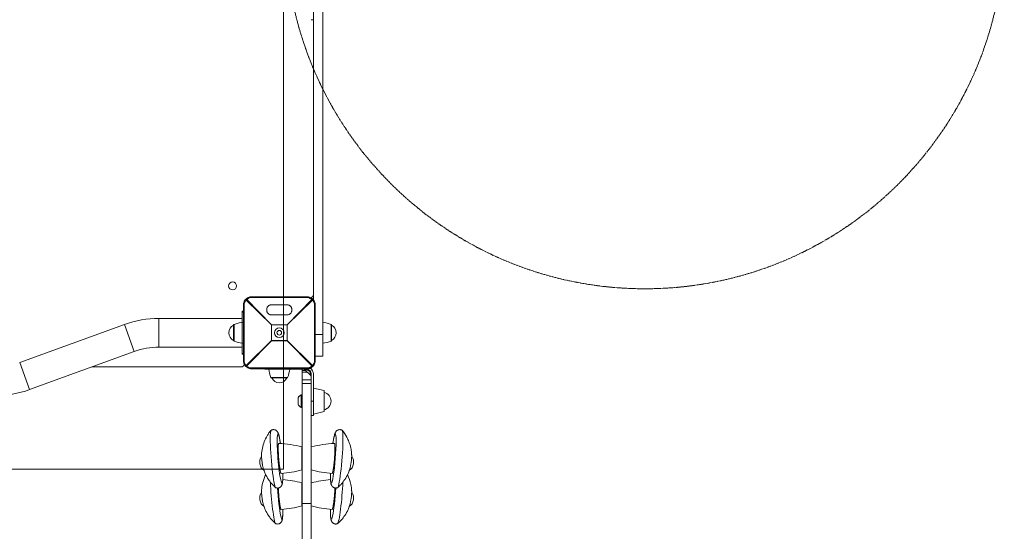
# Model space of a CAD drawing. Units: millimetres. Extents: x -4587 to 6645, y -9852 to 2026.
# Drawn here: x 733 to 2103, y -1350 to -639 of the extents above; entities that cross this region are included whole.
import ezdxf

# ---------------------------------------------------------------- set-up
doc = ezdxf.new("R2010")
doc.units = ezdxf.units.MM
doc.header["$MEASUREMENT"] = 0
doc.linetypes.add('CENTERX2', pattern=[4, 2.5, -0.5, 0.5, -0.5])
for name, color, linetype, lineweight in [('PRO_Equipment', 7, 'Continuous', 20), ('PRO_FHOF', 5, 'Continuous', 20), ('PRO_Free Space', 104, 'CENTERX2', 20)]:
    doc.layers.add(name, color=color, linetype=linetype, lineweight=lineweight)

msp = doc.modelspace()

# ---------------------------------------------------------------- linework, layer by layer
at = {"layer": 'PRO_Equipment'}
for p, q in [((1141.9, -1028.6), (1141.9, -591.7)), ((1154.9, -1076.6), (1154.9, -591.7)), ((1138.9, -639.2), (1141.9, -639.2)), ((1138.9, -639.2), (1141.9, -639.2)), ((1055.9, -1024.2), (1055.9, -1024.5)), ((1132.9, -1024.2), (1055.9, -1024.2)), ((1055.9, -1024.5), (1055.9, -1025.3)), ((1055.9, -1025.3), (1132.9, -1025.3)), ((1132.9, -1024.2), (1132.9, -1024.5)), ((1132.9, -1024.5), (1132.9, -1025.3)), ((1044.4, -1035.7), (1044.6, -1035.7)), ((1044.4, -1035.7), (1044.4, -1112.7)), ((1044.6, -1035.7), (1045.4, -1035.7)), ((1045.4, -1112.7), (1045.4, -1035.7)), ((1048.2, -1029), (1083.3, -1063.4)), ((1083.5, -1063.2), (1049.2, -1028.1)), ((1083.8, -1035.3), (1104.8, -1035.3)), ((1083.8, -1035.3), (1083.8, -1035.3)), ((1104.8, -1035.3), (1083.8, -1035.3)), ((1104.8, -1035.3), (1104.8, -1035.3)), ((1139.6, -1028.1), (1105.2, -1063.2)), ((1105.4, -1063.4), (1140.5, -1029)), ((1143.4, -1035.7), (1144.1, -1035.7)), ((1143.4, -1035.7), (1143.4, -1112.7)), ((1144.1, -1035.7), (1144.4, -1035.7)), ((1144.4, -1112.7), (1144.4, -1035.7)), ((926.9, -1074.2), (926.9, -1054.2)), ((1042.9, -1054.2), (926.9, -1054.2)), ((1044.4, -1044.2), (1042.9, -1044.2)), ((1042.9, -1044.2), (1042.9, -1045.6)), ((1044.4, -1045.6), (1042.9, -1045.6)), ((1042.9, -1045.6), (1042.9, -1059.9)), ((1076.8, -1042.7), (1076.8, -1041.8)), ((1104.8, -1049.5), (1083.8, -1049.5)), ((1111.8, -1041.8), (1111.8, -1042.7)), ((879, -1062.7), (733.3, -1115.7)), ((892.7, -1100.3), (879, -1062.7)), ((1031.4, -1062.7), (1030.8, -1062.8)), ((1030.8, -1062.8), (1030.8, -1084.8)), ((1030.8, -1063.6), (1030.8, -1070.3)), ((1031.4, -1062.7), (1031.4, -1070)), ((1042.9, -1059.7), (1042.9, -1068.9)), ((1042.9, -1059.7), (1042.9, -1068.9)), ((1044.4, -1059.9), (1042.9, -1059.9)), ((1042.9, -1059.9), (1042.9, -1088.5)), ((1083.3, -1063.4), (1083.4, -1063.4)), ((1083.3, -1063.4), (1083.3, -1085.1)), ((1083.4, -1063.4), (1083.5, -1063.4)), ((1083.5, -1063.3), (1083.5, -1063.2)), ((1105.2, -1063.2), (1083.5, -1063.2)), ((1083.5, -1063.4), (1083.5, -1063.3)), ((1083.5, -1063.4), (1105.2, -1063.4)), ((1083.5, -1085.1), (1083.5, -1063.4)), ((1105.2, -1063.2), (1105.2, -1063.3)), ((1105.2, -1063.3), (1105.2, -1063.4)), ((1105.2, -1063.4), (1105.3, -1063.4)), ((1105.2, -1063.4), (1105.2, -1085.1)), ((1105.3, -1063.4), (1105.4, -1063.4)), ((1105.4, -1085.1), (1105.4, -1063.4)), ((1166.4, -1084.7), (1166.4, -1062.7)), ((1166.9, -1084), (1166.9, -1063.4)), ((1166.9, -1063.7), (1166.9, -1069.8)), ((926.9, -1094.2), (926.9, -1074.2)), ((1030.8, -1070.3), (1030.8, -1084.9)), ((1031.4, -1070), (1031.4, -1085.8)), ((1154.9, -1076.6), (1144.4, -1076.6)), ((1154.9, -1106.6), (1154.9, -1076.6)), ((1166.9, -1069.8), (1166.9, -1084.7)), ((926.9, -1094.2), (1042.9, -1094.2)), ((1030.8, -1084.8), (1030.8, -1085.6)), ((1030.8, -1085.6), (1031.4, -1085.8)), ((1042.9, -1087.7), (1042.9, -1088.8)), ((1042.9, -1087.7), (1042.9, -1088.8)), ((1044.4, -1088.5), (1042.9, -1088.5)), ((1042.9, -1088.5), (1042.9, -1102.9)), ((1083.3, -1085.1), (1048.2, -1119.5)), ((1049.2, -1120.4), (1083.5, -1085.3)), ((1083.4, -1085.1), (1083.3, -1085.1)), ((1083.5, -1085.1), (1083.4, -1085.1)), ((1083.5, -1085.2), (1083.5, -1085.1)), ((1105.2, -1085.1), (1083.5, -1085.1)), ((1083.5, -1085.3), (1083.5, -1085.2)), ((1083.5, -1085.3), (1105.2, -1085.3)), ((1105.2, -1085.1), (1105.2, -1085.2)), ((1105.3, -1085.1), (1105.2, -1085.1)), ((1105.2, -1085.2), (1105.2, -1085.3)), ((1105.2, -1085.3), (1139.6, -1120.4)), ((1105.4, -1085.1), (1105.3, -1085.1)), ((1140.5, -1119.5), (1105.4, -1085.1)), ((1166.4, -1085.8), (1166.4, -1084.7)), ((1166.9, -1085), (1166.9, -1084)), ((747, -1153.3), (892.7, -1100.3)), ((1044.4, -1102.9), (1042.9, -1102.9)), ((1042.9, -1102.9), (1042.9, -1104.2)), ((1042.9, -1104.2), (1044.4, -1104.2)), ((1154.9, -1106.6), (1144.4, -1106.6)), ((747, -1153.3), (733.3, -1115.7)), ((1040.9, -1121.7), (833.7, -1121.7)), ((1044.4, -1112.7), (1044.6, -1112.7)), ((1044.6, -1112.7), (1045.4, -1112.7)), ((1138.6, -1124.4), (1138.6, -1122.7)), ((1143.4, -1112.7), (1144.1, -1112.7)), ((1144.1, -1112.7), (1144.4, -1112.7)), ((1055.9, -1124), (1055.9, -1123.2)), ((1132.9, -1123.2), (1055.9, -1123.2)), ((1055.9, -1124.2), (1055.9, -1124)), ((1055.9, -1124.2), (1132.9, -1124.2)), ((1074.4, -1124.2), (1074.4, -1124.7)), ((1074.4, -1124.2), (1074.4, -1124.7)), ((1074.4, -1124.2), (1074.4, -1124.7)), ((1074.4, -1124.2), (1074.4, -1124.7)), ((1074.4, -1124.7), (1094.4, -1124.7)), ((1079.8, -1124.7), (1094.4, -1124.7)), ((1079.8, -1124.7), (1108.9, -1124.7)), ((1082.8, -1136.2), (1094.4, -1136.2)), ((1082.8, -1136.2), (1083, -1136.9)), ((1094.4, -1124.7), (1094.4, -1124.2)), ((1131.9, -1124.7), (1094.4, -1124.7)), ((1094.4, -1124.7), (1108.9, -1124.7)), ((1094.4, -1136.2), (1105.9, -1136.2)), ((1105.8, -1136.9), (1105.9, -1136.2)), ((1126.1, -1124.7), (1126.1, -1126.7)), ((1131.1, -1126.7), (1126.1, -1126.7)), ((1126.1, -1126.7), (1126.1, -1129.2)), ((1133.6, -1129.2), (1126.1, -1129.2)), ((1126.1, -1129.2), (1126.1, -1139.7)), ((1130, -1125.6), (1133.5, -1126.1)), ((1130, -1125.6), (1138, -1133.6)), ((1132.9, -1124), (1132.9, -1123.2)), ((1132.9, -1124.2), (1132.9, -1124)), ((1137.5, -1130.1), (1138, -1133.6)), ((1138.6, -1139.7), (1138.6, -1134.5)), ((1138.9, -1169.2), (1138.9, -1131.7)), ((1141.9, -1131.7), (1141.9, -1169.2)), ((1083, -1136.9), (1105.8, -1136.9)), ((1083.7, -1136.9), (1094.4, -1136.9)), ((1094.4, -1136.9), (1105, -1136.9)), ((1126.1, -1139.7), (1126.1, -1144.7)), ((1138.6, -1139.7), (1126.1, -1139.7)), ((1138.6, -1144.7), (1126.1, -1144.7)), ((1126.1, -1144.7), (1126.1, -1311.7)), ((1138.6, -1144.7), (1138.6, -1139.7)), ((1138.6, -1311.7), (1138.6, -1144.7)), ((1124.9, -1169.2), (1124.9, -1160.5)), ((1125.9, -1160.5), (1124.9, -1160.5)), ((1125.9, -1169.2), (1125.9, -1160.5)), ((1141.9, -1151.2), (1156.8, -1154.7)), ((1156.8, -1183.8), (1156.8, -1154.7)), ((1120.4, -1173.7), (1120.4, -1164.7)), ((1120.4, -1170.7), (1120.4, -1167.7)), ((1124.9, -1178), (1124.9, -1169.2)), ((1126.1, -1164.2), (1125.9, -1164.2)), ((1125.9, -1178), (1125.9, -1169.2)), ((1125.9, -1174.2), (1126.1, -1174.2)), ((1125.9, -1174.2), (1126.1, -1174.2)), ((1125.9, -1174.2), (1126.1, -1174.2)), ((1125.9, -1174.2), (1126.1, -1174.2)), ((1138.9, -1164.2), (1138.6, -1164.2)), ((1138.6, -1174.2), (1138.9, -1174.2)), ((1138.6, -1174.2), (1138.9, -1174.2)), ((1138.6, -1174.2), (1138.9, -1174.2)), ((1138.6, -1174.2), (1138.9, -1174.2)), ((1141.9, -1169.2), (1138.9, -1169.2)), ((1138.9, -1169.2), (1138.9, -1189.2)), ((1141.9, -1189.2), (1141.9, -1169.2)), ((1124.9, -1178), (1124.9, -1178)), ((1124.9, -1178), (1124.9, -1178)), ((1124.9, -1178), (1125.9, -1178)), ((1124.9, -1178), (1125.9, -1178)), ((1124.9, -1178), (1125.9, -1178)), ((1124.9, -1178), (1125.9, -1178)), ((1138.9, -1189.2), (1141.9, -1189.2)), ((1138.9, -1189.2), (1141.9, -1189.2)), ((1138.9, -1189.2), (1141.9, -1189.2)), ((1138.9, -1189.2), (1141.9, -1189.2)), ((1156.8, -1183.8), (1141.9, -1187.2)), ((1156.8, -1183.8), (1141.9, -1187.2)), ((1141.9, -1187.2), (1156.8, -1183.8)), ((1141.9, -1187.2), (1156.8, -1183.8)), ((1125.9, -1237.6), (1125.9, -1232.9)), ((1125.9, -1264.9), (1125.9, -1237.6)), ((1138.9, -1232.9), (1138.9, -1237.6)), ((1138.9, -1237.6), (1138.9, -1264.9)), ((1125.9, -1287.6), (1125.9, -1282.9)), ((1138.9, -1282.9), (1138.9, -1287.6)), ((1125.9, -1314.9), (1125.9, -1287.6)), ((1138.9, -1287.6), (1138.9, -1314.9)), ((1138.6, -1311.7), (1126.1, -1311.7)), ((1126.1, -1311.7), (1126.1, -1499.7)), ((1138.6, -1499.7), (1138.6, -1311.7))]:
    msp.add_line(p, q, dxfattribs=at)
for centre, radius, start, end in [((1029.4, -1009.2), 5.5, 90, 270), ((1029.4, -1009.2), 5.5, 270, 90), ((1029.4, -1009.2), 5.5, 270, 90), ((1136.9, -1020.7), 5, 285.5788, 0), ((926.9, -1194.2), 140, 90, 110), ((1035.8, -1074.2), 11.7, 115.3798, 180.0006), ((1047.1, -1099.9), 40.4, 96.0041, 112.9223), ((1094.4, -1074.2), 6.65, 90, 270), ((1094.4, -1074.2), 6.65, 270, 90), ((1150.7, -1100), 40.5, 67.1442, 84.019), ((1166.1, -1063.4), 0.8, 359.9942, 67.1454), ((1161.9, -1074.2), 11.7, 295.3423, 64.6577), ((1035.8, -1074.2), 11.7, 180.0006, 244.6202), ((1094.4, -1074.2), 3.25, 90, 270), ((1094.4, -1074.2), 3.25, 270, 90), ((926.9, -1194.2), 100, 90, 110), ((1047.1, -1048.6), 40.4, 247.0777, 263.9959), ((1150.7, -1048.5), 40.5, 275.9809, 292.8558), ((1150.7, -1048.5), 40.5, 275.9809, 292.8558), ((1166.1, -1085), 0.8, 292.8546, 0.0058), ((1040.9, -1116.7), 5, 270, 344.4302), ((1120, -1120.5), 40.4, 186.004, 202.9222), ((1068.7, -1120.5), 40.4, 337.0778, 353.996), ((1131.9, -1131.7), 7, 0, 90), ((1131.9, -1131.7), 10, 0, 57.0494), ((1094.4, -1131.9), 11.7, 205.3799, 270.0001), ((1094.4, -1131.9), 11.7, 270.0001, 334.6201), ((699.1, -1021.7), 140, 270, 290), ((1128.9, -1169.2), 9.62, 114.6044, 152.1214), ((1128.9, -1169.2), 9.62, 135.4646, 152.1214), ((1128.9, -1169.2), 9.62, 139.2134, 152.1214), ((1153.8, -1169.2), 12.5, 359.9994, 76.1135), ((1128.9, -1169.2), 9.62, 207.8773, 245.395), ((1128.9, -1169.2), 9.62, 207.8773, 245.395), ((1128.9, -1169.2), 9.62, 207.8786, 245.399), ((1128.9, -1169.2), 9.62, 207.8773, 245.395), ((1153.8, -1169.2), 12.5, 283.8865, 359.9994), ((1153.8, -1169.2), 12.5, 283.8865, 314.5271), ((1153.8, -1169.2), 12.5, 283.8865, 314.5271), ((1087.9, -1374.8), 146.9, 75.0083, 87.767), ((1176.9, -1374.8), 146.9, 92.233, 104.9917), ((1081.4, -1254.2), 14.3, 144.6636, 234.6579), ((1183.4, -1254.2), 14.3, 305.3422, 35.3364), ((1087.9, -1123), 146.9, 273.5441, 284.9917), ((1176.9, -1123), 146.9, 255.0083, 266.4559), ((1087.9, -1424.8), 146.9, 75.0083, 85.6058), ((1176.9, -1424.8), 146.9, 94.394, 104.9917), ((1081.4, -1304.2), 14.3, 144.6636, 234.6579), ((1183.4, -1304.2), 14.3, 305.3422, 35.3364), ((1087.9, -1173), 146.9, 273.5441, 284.9917), ((1176.9, -1173), 146.9, 255.0083, 266.4559)]:
    msp.add_arc(centre, radius, start, end, dxfattribs=at)
for centre, major_axis, ratio, start_param, end_param in [((1049.2, -1029), (-1.41, 1.41), 0.345148, 0, 1.238451), ((1049.2, -1029), (1.41, -1.41), 0.345148, 1.903142, 3.141593), ((1083.8, -1041.9), (7, 0), 0.951057, 1.570796, 3.141593), ((1104.8, -1041.9), (7, 0), 0.951057, 0, 1.570796), ((1139.6, -1029), (1.41, 1.41), 0.345148, 0, 1.238451), ((1139.6, -1029), (-1.41, -1.41), 0.345148, 1.903142, 3.141593), ((1083.5, -1063.4), (1.41, 1.41), 0.078366, 1.49259, 1.649002), ((1105.2, -1063.4), (1.41, -1.41), 0.078366, 1.49259, 1.649002), ((1083.5, -1085.1), (-1.41, 1.41), 0.078366, 1.49259, 1.649002), ((1105.2, -1085.1), (-1.41, -1.41), 0.078366, 1.49259, 1.649002), ((1049.2, -1119.5), (1.41, 1.41), 0.345148, 1.903142, 3.141593), ((1049.2, -1119.5), (-1.41, -1.41), 0.345148, 0, 1.238451), ((1139.6, -1119.5), (-1.41, 1.41), 0.345148, 1.903142, 3.141593), ((1139.6, -1119.5), (1.41, -1.41), 0.345148, 0, 1.238451), ((1131.9, -1127.7), (0, -3), 0.642324, 2.141756, 3.141593), ((1135.9, -1131.7), (-3, 0), 0.642324, 3.141593, 4.141429), ((1086.3, -1249.6), (3.2, -40), 0.080169, 3.223457, 3.923756), ((1086.3, -1249.6), (3.2, -40), 0.080169, 3.179623, 3.223457), ((1095.3, -1248.9), (2.8, -34.3), 0.080169, 2.214924, 3.923756), ((1169.5, -1248.9), (-2.8, -34.3), 0.080169, 2.359429, 4.068262), ((1178.4, -1249.6), (-3.2, -40), 0.080169, 3.059728, 3.103562), ((1178.4, -1249.6), (-3.2, -40), 0.080169, 2.359429, 3.059728), ((1086.3, -1249.6), (3.2, -40), 0.080169, 3.923756, 6.201305), ((1095.3, -1248.9), (2.8, -34.3), 0.080169, 3.923756, 7.065349), ((1169.5, -1248.9), (-2.8, -34.3), 0.080169, 5.501022, 8.642614), ((1178.4, -1249.6), (-3.2, -40), 0.080169, 0.08188, 2.359429), ((1095.3, -1248.9), (2.8, -34.3), 0.080169, 0.782164, 0.919931), ((1169.5, -1248.9), (-2.8, -34.3), 0.080169, 5.363254, 5.501022), ((1086.3, -1299.6), (3.2, -40), 0.080169, 4.245731, 6.201305), ((1178.4, -1299.6), (-3.2, -40), 0.080169, 0.08188, 2.037452), ((1086.3, -1249.6), (3.2, -40), 0.080169, 6.201305, 6.245157), ((1095.3, -1298.9), (2.8, -34.3), 0.080169, 4.443201, 7.065349), ((1169.5, -1298.9), (-2.8, -34.3), 0.080169, 5.501022, 8.123167), ((1178.4, -1249.6), (-3.2, -40), 0.080169, 0.038029, 0.08188), ((1095.3, -1298.9), (2.8, -34.3), 0.080169, 0.782164, 0.919931), ((1169.5, -1298.9), (-2.8, -34.3), 0.080169, 5.363254, 5.501022), ((1086.3, -1299.6), (3.2, -40), 0.080169, 6.201305, 6.245157), ((1178.4, -1299.6), (-3.2, -40), 0.080169, 0.038029, 0.08188)]:
    msp.add_ellipse(centre, major_axis=major_axis, ratio=ratio, start_param=start_param, end_param=end_param, dxfattribs=at)
at = {"layer": 'PRO_Equipment', "extrusion": (0, 0, -1)}
for centre, major_axis in [((1049.2, -1029), (-1.41, -1.41)), ((1139.6, -1029), (-1.41, 1.41)), ((1049.2, -1119.5), (1.41, -1.41)), ((1139.6, -1119.5), (1.41, 1.41))]:
    msp.add_ellipse(centre, major_axis=major_axis, ratio=0.345148, start_param=1.238451, end_param=1.903142, dxfattribs=at)
at = {"layer": 'PRO_Equipment'}
for points, knots in [([(1055.9, -1024.2), (1055.3, -1024.2), (1054.1, -1024.3), (1053, -1024.6), (1051.9, -1024.9), (1051.4, -1025.1), (1050.4, -1025.6), (1049.3, -1026.3), (1048.3, -1027.1), (1047.7, -1027.6)], [0, 0, 0, 0, 0.1875, 0.375, 0.375, 0.5625, 0.5625, 0.75, 1, 1, 1, 1]), ([(1049.2, -1028.1), (1049.7, -1027.6), (1050.3, -1027.1), (1051.3, -1026.4), (1052.3, -1025.9), (1053.4, -1025.6), (1054.6, -1025.3), (1055.2, -1025.3), (1055.9, -1025.3)], [0, 0, 0, 0, 0.3125, 0.3125, 0.5, 0.75, 0.75, 1, 1, 1, 1]), ([(1141, -1027.6), (1140.4, -1027), (1139.6, -1026.4), (1138.4, -1025.6), (1137.9, -1025.4), (1136.6, -1024.8), (1135.9, -1024.6), (1134.8, -1024.4), (1134, -1024.3), (1133.3, -1024.2), (1132.9, -1024.2)], [0, 0, 0, 0, 0.3125, 0.3125, 0.5, 0.5, 0.75, 0.75, 0.875, 1, 1, 1, 1]), ([(1132.9, -1025.3), (1133.5, -1025.3), (1134.1, -1025.3), (1135.4, -1025.6), (1136.3, -1025.9), (1137.4, -1026.4), (1138.5, -1027.1), (1139.2, -1027.7), (1139.6, -1028.1)], [0, 0, 0, 0, 0.25, 0.25, 0.5, 0.625, 0.75, 1, 1, 1, 1]), ([(1047.7, -1027.6), (1047.1, -1028.2), (1046.5, -1029), (1045.8, -1030.2), (1045.5, -1030.7), (1045, -1032), (1044.8, -1032.7), (1044.5, -1033.8), (1044.4, -1034.6), (1044.4, -1035.4), (1044.4, -1035.7)], [0, 0, 0, 0, 0.3125, 0.3125, 0.5, 0.5, 0.75, 0.75, 0.875, 1, 1, 1, 1]), ([(1045.4, -1035.7), (1045.4, -1035.1), (1045.5, -1034.5), (1045.7, -1033.2), (1046, -1032.3), (1046.6, -1031.2), (1047.2, -1030.1), (1047.8, -1029.4), (1048.2, -1029)], [0, 0, 0, 0, 0.25, 0.25, 0.5, 0.625, 0.75, 1, 1, 1, 1]), ([(1076.8, -1041.8), (1076.8, -1041.4), (1076.9, -1040.5), (1077.3, -1039.3), (1078, -1038.1), (1078.6, -1037.4), (1079.2, -1036.9), (1079.9, -1036.3), (1081.1, -1035.7), (1082.5, -1035.3), (1083.4, -1035.3), (1083.8, -1035.3)], [0, 0, 0, 0, 0.125, 0.25, 0.375, 0.5, 0.5, 0.625, 0.75, 0.875, 1, 1, 1, 1]), ([(1104.8, -1035.3), (1105.3, -1035.3), (1106.2, -1035.3), (1107.5, -1035.7), (1108.8, -1036.3), (1109.5, -1036.9), (1110.1, -1037.4), (1110.7, -1038.1), (1111.3, -1039.3), (1111.7, -1040.5), (1111.8, -1041.4), (1111.8, -1041.8)], [0, 0, 0, 0, 0.125, 0.25, 0.375, 0.5, 0.5, 0.625, 0.75, 0.875, 1, 1, 1, 1]), ([(1140.5, -1029), (1141.1, -1029.5), (1141.5, -1030.2), (1142.2, -1031.2), (1142.7, -1032.2), (1143, -1033.2), (1143.3, -1034.5), (1143.4, -1035.1), (1143.4, -1035.7)], [0, 0, 0, 0, 0.3125, 0.3125, 0.5, 0.75, 0.75, 1, 1, 1, 1]), ([(1144.4, -1035.7), (1144.4, -1035.2), (1144.3, -1034), (1144, -1032.9), (1143.7, -1031.8), (1143.5, -1031.3), (1143, -1030.2), (1142.3, -1029.1), (1141.5, -1028.1), (1141, -1027.6)], [0, 0, 0, 0, 0.1875, 0.375, 0.375, 0.5625, 0.5625, 0.75, 1, 1, 1, 1]), ([(1083.8, -1049.5), (1083.4, -1049.5), (1082.5, -1049.4), (1081.1, -1049), (1079.9, -1048.3), (1079.2, -1047.8), (1078.6, -1047.2), (1078, -1046.5), (1077.3, -1045.3), (1076.9, -1044), (1076.8, -1043.2), (1076.8, -1042.7)], [0, 0, 0, 0, 0.125, 0.25, 0.375, 0.5, 0.5, 0.625, 0.75, 0.875, 1, 1, 1, 1]), ([(1111.8, -1042.7), (1111.8, -1043.2), (1111.7, -1044), (1111.3, -1045.3), (1110.7, -1046.5), (1110.1, -1047.2), (1109.5, -1047.8), (1108.8, -1048.3), (1107.5, -1049), (1106.2, -1049.4), (1105.3, -1049.5), (1104.8, -1049.5)], [0, 0, 0, 0, 0.125, 0.25, 0.375, 0.5, 0.5, 0.625, 0.75, 0.875, 1, 1, 1, 1]), ([(1044.4, -1112.7), (1044.4, -1113.3), (1044.5, -1114.5), (1044.7, -1115.6), (1045.1, -1116.7), (1045.3, -1117.2), (1045.8, -1118.2), (1046.4, -1119.4), (1047.2, -1120.4), (1047.7, -1120.9)], [0, 0, 0, 0, 0.1875, 0.375, 0.375, 0.5625, 0.5625, 0.75, 1, 1, 1, 1]), ([(1048.2, -1119.5), (1047.7, -1118.9), (1047.2, -1118.3), (1046.6, -1117.3), (1046.1, -1116.3), (1045.7, -1115.3), (1045.5, -1114), (1045.4, -1113.4), (1045.4, -1112.7)], [0, 0, 0, 0, 0.3125, 0.3125, 0.5, 0.75, 0.75, 1, 1, 1, 1]), ([(1047.7, -1120.9), (1048.4, -1121.5), (1049.1, -1122.1), (1050.4, -1122.9), (1050.9, -1123.1), (1052.1, -1123.6), (1052.8, -1123.9), (1054, -1124.1), (1054.7, -1124.2), (1055.5, -1124.2), (1055.9, -1124.2)], [0, 0, 0, 0, 0.3125, 0.3125, 0.5, 0.5, 0.75, 0.75, 0.875, 1, 1, 1, 1]), ([(1055.9, -1123.2), (1055.2, -1123.2), (1054.6, -1123.2), (1053.4, -1122.9), (1052.5, -1122.6), (1051.3, -1122.1), (1050.3, -1121.4), (1049.6, -1120.8), (1049.2, -1120.4)], [0, 0, 0, 0, 0.25, 0.25, 0.5, 0.625, 0.75, 1, 1, 1, 1]), ([(1139.6, -1120.4), (1139.1, -1120.9), (1138.5, -1121.4), (1137.4, -1122.1), (1136.4, -1122.6), (1135.4, -1122.9), (1134.1, -1123.2), (1133.5, -1123.2), (1132.9, -1123.2)], [0, 0, 0, 0, 0.3125, 0.3125, 0.5, 0.75, 0.75, 1, 1, 1, 1]), ([(1132.9, -1124.2), (1133.4, -1124.2), (1134.6, -1124.1), (1135.7, -1123.9), (1136.8, -1123.6), (1137.3, -1123.3), (1138.4, -1122.9), (1139.5, -1122.2), (1140.5, -1121.4), (1141, -1120.9)], [0, 0, 0, 0, 0.1875, 0.375, 0.375, 0.5625, 0.5625, 0.75, 1, 1, 1, 1]), ([(1143.4, -1112.7), (1143.4, -1113.4), (1143.3, -1114), (1143, -1115.3), (1142.7, -1116.2), (1142.2, -1117.3), (1141.5, -1118.3), (1140.9, -1119), (1140.5, -1119.5)], [0, 0, 0, 0, 0.25, 0.25, 0.5, 0.625, 0.75, 1, 1, 1, 1]), ([(1141, -1120.9), (1141.6, -1120.2), (1142.2, -1119.5), (1143, -1118.2), (1143.2, -1117.7), (1143.8, -1116.5), (1144, -1115.8), (1144.2, -1114.7), (1144.3, -1113.9), (1144.4, -1113.1), (1144.4, -1112.7)], [0, 0, 0, 0, 0.3125, 0.3125, 0.5, 0.5, 0.75, 0.75, 0.875, 1, 1, 1, 1]), ([(1133.5, -1126.1), (1133.7, -1126.1), (1134.1, -1126.2), (1134.8, -1126.5), (1135.4, -1126.9), (1136, -1127.3), (1136.3, -1127.7), (1136.6, -1128), (1136.8, -1128.3), (1137.1, -1128.8), (1137.3, -1129.2), (1137.4, -1129.7), (1137.5, -1129.9), (1137.5, -1130.1)], [0, 0, 0, 0, 0.125, 0.25, 0.375, 0.46875, 0.5625, 0.5625, 0.6875, 0.6875, 0.875, 0.875, 1, 1, 1, 1]), ([(1082.8, -1209.8), (1081.9, -1211), (1080.9, -1212.2), (1079.1, -1214.8), (1078.3, -1216.1), (1076, -1220.1), (1073.3, -1225.6), (1071.5, -1231.5), (1070.2, -1237.6), (1069.8, -1240.7), (1069.7, -1243.8)], [0, 0, 0, 0, 0.125, 0.125, 0.25, 0.25, 0.5, 0.75, 0.75, 1, 1, 1, 1]), ([(1095.8, -1228.1), (1095.6, -1226.5), (1095.3, -1224.1), (1094.9, -1222.1), (1094.7, -1220.7), (1094.4, -1219.5), (1094.1, -1218.1), (1093.9, -1217.2), (1093.7, -1216.4), (1093.5, -1215.6), (1093.3, -1214.9), (1093.1, -1214.4), (1093, -1214.1), (1092.9, -1213.8), (1092.7, -1213.5), (1092.6, -1213.2), (1092.4, -1212.7), (1092.1, -1212.2), (1091.7, -1211.7), (1091.4, -1211.3), (1091.1, -1210.9), (1090.9, -1210.7), (1090.5, -1210.4), (1090.1, -1210), (1089.6, -1209.7), (1089, -1209.4), (1088.7, -1209.3), (1087.8, -1209), (1086.9, -1208.8), (1085.6, -1208.8), (1084.7, -1209), (1083.9, -1209.2), (1083.4, -1209.5), (1083.1, -1209.6), (1083, -1209.7)], [0, 0, 0, 0, 0.125, 0.1875, 0.1875, 0.25, 0.3125, 0.34375, 0.359375, 0.40625, 0.46875, 0.46875, 0.5, 0.53125, 0.53125, 0.5625, 0.59375, 0.625, 0.65625, 0.6875, 0.6875, 0.71875, 0.71875, 0.75, 0.78125, 0.78125, 0.8125, 0.8125, 0.875, 0.90625, 0.9375, 0.96875, 0.984375, 1, 1, 1, 1]), ([(1181.8, -1209.7), (1181.5, -1209.6), (1181, -1209.3), (1180.2, -1209), (1179.3, -1208.9), (1178.1, -1208.8), (1176.9, -1209), (1176.1, -1209.3), (1175.6, -1209.5), (1174.8, -1209.9), (1174.2, -1210.4), (1173.6, -1210.9), (1173.3, -1211.3), (1172.8, -1212), (1172.5, -1212.5), (1172.2, -1213), (1172.2, -1213.1), (1172, -1213.4), (1171.9, -1213.7), (1171.8, -1214), (1171.7, -1214.3), (1171.5, -1214.8), (1171.3, -1215.5), (1171.1, -1216.3), (1170.9, -1217.1), (1170.5, -1218.7), (1169.9, -1221.8), (1169.3, -1225.3), (1169.1, -1226.7), (1169, -1227.3), (1168.9, -1227.9), (1168.9, -1228.1)], [0, 0, 0, 0, 0.03125, 0.0625, 0.09375, 0.125, 0.1875, 0.21875, 0.21875, 0.25, 0.3125, 0.3125, 0.34375, 0.375, 0.4375, 0.4375, 0.46875, 0.46875, 0.5, 0.53125, 0.53125, 0.5625, 0.625, 0.6875, 0.6875, 0.75, 0.90625, 0.96875, 0.96875, 0.984375, 1, 1, 1, 1]), ([(1195, -1243.8), (1195, -1242.2), (1194.7, -1239.1), (1193.7, -1233), (1191.7, -1226.4), (1189.4, -1221.5), (1186.5, -1216), (1184.4, -1212.8), (1181.9, -1209.8)], [0, 0, 0, 0, 0.125, 0.25, 0.5, 0.6875, 0.6875, 1, 1, 1, 1]), ([(1092.9, -1234.1), (1092.9, -1233.5), (1092.9, -1232.1), (1093, -1230.6), (1093, -1229.9), (1093.1, -1229.4), (1093.2, -1228.9), (1093.3, -1228.4), (1093.4, -1228.1), (1093.5, -1228), (1093.6, -1228)], [0, 0, 0, 0, 0.1875, 0.375, 0.5, 0.5, 0.625, 0.75, 0.875, 1, 1, 1, 1]), ([(1171.1, -1228), (1171.2, -1228), (1171.4, -1228.2), (1171.6, -1228.8), (1171.6, -1229.4), (1171.7, -1229.9), (1171.7, -1230.4), (1171.8, -1231.5), (1171.8, -1232.8), (1171.8, -1233.7), (1171.8, -1234.1)], [0, 0, 0, 0, 0.1875, 0.375, 0.5, 0.5, 0.625, 0.75, 0.875, 1, 1, 1, 1]), ([(1069.7, -1245), (1069.7, -1245.5), (1069.7, -1246), (1069.7, -1247.5), (1069.8, -1248.5), (1070, -1250.4), (1070.2, -1252.2), (1070.5, -1254.5), (1070.7, -1256.3), (1071, -1258.1), (1071.4, -1259.8), (1071.7, -1261.3), (1072.1, -1262.8), (1072.4, -1263.8), (1072.5, -1264.4)], [0, 0, 0, 0, 0.09375, 0.09375, 0.25, 0.25, 0.375, 0.5, 0.5625, 0.625, 0.75, 0.8125, 0.875, 1, 1, 1, 1]), ([(1097, -1269.7), (1096.9, -1269.7), (1096.7, -1269.5), (1096.4, -1269), (1096.3, -1268.5), (1096.2, -1268.2), (1096.2, -1268), (1096, -1267.4), (1095.7, -1266.3), (1095.5, -1264.8), (1095.3, -1263.9), (1095.3, -1263.5), (1095.2, -1263), (1095, -1261.8), (1094.7, -1259.6), (1094.5, -1257.8), (1094.3, -1256), (1094.1, -1254), (1093.8, -1251.4), (1093.7, -1249.8), (1093.6, -1249), (1093.6, -1248.9), (1093.5, -1248), (1093.3, -1245.6), (1093.2, -1242.9), (1093.1, -1241.3), (1093.1, -1240.8), (1093.1, -1240.7), (1093, -1240), (1093, -1238.7), (1092.9, -1236.4), (1092.9, -1234.8), (1092.9, -1234.1)], [0, 0, 0, 0, 0.0625, 0.125, 0.15625, 0.15625, 0.171875, 0.1875, 0.25, 0.3125, 0.328125, 0.335937, 0.34375, 0.375, 0.4375, 0.5, 0.5, 0.5625, 0.625, 0.660156, 0.660156, 0.671875, 0.671875, 0.71875, 0.8125, 0.832031, 0.832031, 0.84375, 0.84375, 0.875, 0.9375, 1, 1, 1, 1]), ([(1171.8, -1234.1), (1171.8, -1234.8), (1171.8, -1236.4), (1171.8, -1238.7), (1171.7, -1240), (1171.7, -1240.7), (1171.7, -1240.8), (1171.7, -1241.3), (1171.6, -1242.9), (1171.4, -1245.6), (1171.2, -1248), (1171.2, -1248.9), (1171.1, -1249), (1171.1, -1249.8), (1170.9, -1251.4), (1170.7, -1254), (1170.5, -1256), (1170.3, -1257.8), (1170.1, -1259.6), (1169.8, -1261.8), (1169.6, -1263), (1169.5, -1263.5), (1169.4, -1263.9), (1169.3, -1264.8), (1169, -1266.3), (1168.7, -1267.4), (1168.6, -1268), (1168.5, -1268.2), (1168.5, -1268.5), (1168.3, -1269), (1168, -1269.5), (1167.9, -1269.7), (1167.8, -1269.7)], [0, 0, 0, 0, 0.0625, 0.125, 0.15625, 0.15625, 0.167969, 0.167969, 0.1875, 0.28125, 0.328125, 0.328125, 0.339844, 0.339844, 0.375, 0.4375, 0.5, 0.5, 0.5625, 0.625, 0.65625, 0.664062, 0.671875, 0.6875, 0.75, 0.8125, 0.828125, 0.84375, 0.84375, 0.875, 0.9375, 1, 1, 1, 1]), ([(1192.2, -1264.4), (1192.4, -1263.6), (1192.7, -1262.8), (1193, -1261.3), (1193.4, -1259.8), (1193.7, -1258.1), (1194, -1256.3), (1194.3, -1254.7), (1194.5, -1252.7), (1194.7, -1250.9), (1194.9, -1249.1), (1195, -1247.9), (1195, -1246.3), (1195.1, -1245.6), (1195.1, -1245)], [0, 0, 0, 0, 0.15625, 0.15625, 0.25, 0.40625, 0.40625, 0.5, 0.625, 0.6875, 0.75, 0.875, 0.875, 1, 1, 1, 1]), ([(1075.4, -1271.4), (1073.7, -1274.8), (1071.7, -1280.3), (1070.5, -1286), (1070, -1289.9), (1069.8, -1291.8), (1069.7, -1293.8)], [0, 0, 0, 0, 0.5, 0.75, 0.75, 1, 1, 1, 1]), ([(1072.7, -1264.7), (1073.3, -1266.5), (1074, -1268.3), (1076, -1272.8), (1077.6, -1275.6), (1080.4, -1279.8), (1083.4, -1283.8), (1086.9, -1287.4), (1089.3, -1289.5)], [0, 0, 0, 0, 0.1875, 0.1875, 0.5, 0.5, 0.6875, 1, 1, 1, 1]), ([(1099.2, -1273.6), (1099.2, -1273), (1099.2, -1272.3), (1099.2, -1271.3), (1099.2, -1270.6), (1099.2, -1269.9), (1099.2, -1269.5)], [0, 0, 0, 0, 0.5, 0.5, 0.75, 1, 1, 1, 1]), ([(1175.5, -1289.5), (1176.4, -1288.7), (1178.3, -1286.9), (1180, -1285.1), (1182.5, -1282.3), (1185.9, -1277.8), (1188.7, -1272.8), (1190.8, -1268.3), (1191.5, -1266.5), (1192.1, -1264.7)], [0, 0, 0, 0, 0.125, 0.25, 0.25, 0.5, 0.8125, 0.8125, 1, 1, 1, 1]), ([(1195, -1293.8), (1194.9, -1290.9), (1194.6, -1288), (1193, -1280.3), (1191.5, -1275.7), (1189.3, -1271.4)], [0, 0, 0, 0, 0.375, 0.375, 1, 1, 1, 1]), ([(1089.4, -1289.6), (1090, -1289.8), (1090.6, -1289.9), (1091.9, -1290), (1092.6, -1290), (1093.5, -1289.8), (1093.8, -1289.7), (1094.4, -1289.5), (1095.2, -1289.1), (1095.9, -1288.5), (1096.5, -1287.9), (1096.9, -1287.5), (1097.4, -1286.9), (1097.7, -1286.3), (1097.9, -1285.8), (1098.1, -1285.5), (1098.2, -1285.1), (1098.4, -1284.7), (1098.5, -1284.1), (1098.6, -1283.6), (1098.7, -1283.3), (1098.7, -1282.9), (1098.8, -1282.3), (1098.9, -1281.7), (1098.9, -1281.2), (1099, -1280.9), (1099, -1280.5), (1099.1, -1278.8), (1099.2, -1276.6), (1099.2, -1273.6)], [0, 0, 0, 0, 0.0625, 0.0625, 0.125, 0.125, 0.15625, 0.15625, 0.1875, 0.25, 0.25, 0.28125, 0.3125, 0.34375, 0.375, 0.40625, 0.40625, 0.4375, 0.5, 0.53125, 0.546875, 0.5625, 0.625, 0.6875, 0.6875, 0.71875, 0.75, 0.75, 1, 1, 1, 1]), ([(1165.5, -1273.6), (1165.5, -1274.3), (1165.5, -1275), (1165.5, -1276), (1165.6, -1276.6), (1165.6, -1278.1), (1165.7, -1279.4), (1165.7, -1280.5), (1165.8, -1281.4), (1165.9, -1282.1), (1166, -1282.8), (1166.1, -1283.2), (1166.1, -1283.4), (1166.2, -1283.8), (1166.3, -1284.1), (1166.4, -1284.7), (1166.5, -1285), (1166.7, -1285.5), (1166.8, -1285.8), (1167, -1286.3), (1167.3, -1286.8), (1167.8, -1287.5), (1168.4, -1288.1), (1169, -1288.7), (1169.7, -1289.2), (1170.6, -1289.5), (1171.4, -1289.8), (1172.4, -1290), (1173.3, -1290), (1174.2, -1289.9), (1174.9, -1289.7), (1175.3, -1289.6)], [0, 0, 0, 0, 0.0625, 0.0625, 0.09375, 0.125, 0.203125, 0.234375, 0.25, 0.3125, 0.34375, 0.359375, 0.375, 0.375, 0.4375, 0.4375, 0.484375, 0.484375, 0.53125, 0.53125, 0.5625, 0.625, 0.65625, 0.6875, 0.75, 0.78125, 0.8125, 0.875, 0.90625, 0.9375, 1, 1, 1, 1]), ([(1069.7, -1295), (1069.7, -1295.5), (1069.7, -1296), (1069.7, -1297.5), (1069.8, -1298.5), (1070, -1300.4), (1070.2, -1302.2), (1070.5, -1304.5), (1070.7, -1306.3), (1071, -1308.1), (1071.4, -1309.8), (1071.7, -1311.3), (1072.1, -1312.8), (1072.4, -1313.8), (1072.5, -1314.4)], [0, 0, 0, 0, 0.09375, 0.09375, 0.25, 0.25, 0.375, 0.5, 0.5625, 0.625, 0.75, 0.8125, 0.875, 1, 1, 1, 1]), ([(1097, -1319.7), (1096.9, -1319.7), (1096.7, -1319.6), (1096.5, -1319.1), (1096.3, -1318.5), (1096.2, -1318.1), (1096.1, -1318), (1096.1, -1317.6), (1095.9, -1317), (1095.6, -1315.7), (1095.4, -1314.6), (1095.3, -1313.9), (1095.3, -1313.7), (1095.2, -1313.3), (1095.1, -1312.2), (1094.8, -1310.2), (1094.5, -1308.2), (1094.4, -1307.2), (1094.3, -1306.6), (1094.2, -1305.2), (1093.9, -1302.8), (1093.7, -1300.5), (1093.6, -1299.2), (1093.6, -1298.5), (1093.4, -1297.1), (1093.3, -1294.8), (1093.2, -1292.6), (1093.1, -1291.3), (1093.1, -1290.8), (1093.1, -1290.4), (1093, -1290.1), (1093, -1289.9)], [0, 0, 0, 0, 0.0625, 0.125, 0.1875, 0.1875, 0.210938, 0.210938, 0.25, 0.3125, 0.375, 0.375, 0.390625, 0.390625, 0.421875, 0.5, 0.5625, 0.578125, 0.585938, 0.609375, 0.6875, 0.757813, 0.773438, 0.78125, 0.8125, 0.875, 0.9375, 0.96875, 0.976562, 0.984375, 1, 1, 1, 1]), ([(1171.7, -1289.9), (1171.7, -1290.1), (1171.7, -1290.5), (1171.7, -1290.9), (1171.6, -1291.8), (1171.5, -1293.9), (1171.4, -1296.2), (1171.2, -1298), (1171.2, -1298.5), (1171.1, -1299.1), (1171.1, -1299.9), (1170.9, -1302), (1170.6, -1304.5), (1170.5, -1306.2), (1170.4, -1306.8), (1170.4, -1307.1), (1170.2, -1308.2), (1170, -1310), (1169.7, -1311.9), (1169.6, -1313), (1169.5, -1313.6), (1169.4, -1313.8), (1169.3, -1314.6), (1169.1, -1315.7), (1168.9, -1316.9), (1168.7, -1317.6), (1168.6, -1318), (1168.5, -1318.4), (1168.3, -1319.1), (1168, -1319.6), (1167.9, -1319.7), (1167.8, -1319.7)], [0, 0, 0, 0, 0.019531, 0.03125, 0.03125, 0.09375, 0.1875, 0.1875, 0.222656, 0.222656, 0.234375, 0.28125, 0.375, 0.410156, 0.410156, 0.421875, 0.4375, 0.5, 0.5625, 0.601563, 0.601563, 0.625, 0.625, 0.6875, 0.75, 0.78125, 0.796875, 0.8125, 0.875, 0.9375, 1, 1, 1, 1]), ([(1192.2, -1314.4), (1192.4, -1313.6), (1192.7, -1312.8), (1193, -1311.3), (1193.4, -1309.8), (1193.7, -1308.1), (1194, -1306.3), (1194.3, -1304.7), (1194.5, -1302.7), (1194.7, -1300.9), (1194.9, -1299.1), (1195, -1297.9), (1195, -1296.3), (1195.1, -1295.6), (1195.1, -1295)], [0, 0, 0, 0, 0.15625, 0.15625, 0.25, 0.40625, 0.40625, 0.5, 0.625, 0.6875, 0.75, 0.875, 0.875, 1, 1, 1, 1]), ([(1072.7, -1314.7), (1073.3, -1316.5), (1074, -1318.3), (1076, -1322.8), (1077.6, -1325.6), (1080.4, -1329.8), (1083.4, -1333.8), (1086.9, -1337.4), (1089.3, -1339.5)], [0, 0, 0, 0, 0.1875, 0.1875, 0.5, 0.5, 0.6875, 1, 1, 1, 1]), ([(1089.4, -1339.6), (1090, -1339.8), (1090.6, -1339.9), (1091.9, -1340), (1092.6, -1340), (1093.5, -1339.8), (1093.8, -1339.7), (1094.4, -1339.5), (1095.2, -1339.1), (1095.9, -1338.5), (1096.5, -1337.9), (1096.9, -1337.5), (1097.4, -1336.9), (1097.7, -1336.3), (1097.9, -1335.8), (1098.1, -1335.5), (1098.2, -1335.1), (1098.4, -1334.7), (1098.5, -1334.1), (1098.6, -1333.6), (1098.7, -1333.3), (1098.7, -1332.9), (1098.8, -1332.3), (1098.9, -1331.7), (1098.9, -1331.2), (1099, -1330.9), (1099, -1330.5), (1099.1, -1328.8), (1099.2, -1326.6), (1099.2, -1323.6)], [0, 0, 0, 0, 0.0625, 0.0625, 0.125, 0.125, 0.15625, 0.15625, 0.1875, 0.25, 0.25, 0.28125, 0.3125, 0.34375, 0.375, 0.40625, 0.40625, 0.4375, 0.5, 0.53125, 0.546875, 0.5625, 0.625, 0.6875, 0.6875, 0.71875, 0.75, 0.75, 1, 1, 1, 1]), ([(1099.2, -1323.6), (1099.2, -1323), (1099.2, -1322.3), (1099.2, -1321.3), (1099.2, -1320.6), (1099.2, -1319.9), (1099.2, -1319.5)], [0, 0, 0, 0, 0.5, 0.5, 0.75, 1, 1, 1, 1]), ([(1165.5, -1323.6), (1165.5, -1324.3), (1165.5, -1325), (1165.5, -1326), (1165.6, -1326.6), (1165.6, -1328.1), (1165.7, -1329.4), (1165.7, -1330.5), (1165.8, -1331.4), (1165.9, -1332.1), (1166, -1332.8), (1166.1, -1333.2), (1166.1, -1333.4), (1166.2, -1333.8), (1166.3, -1334.1), (1166.4, -1334.7), (1166.5, -1335), (1166.7, -1335.5), (1166.8, -1335.8), (1167, -1336.3), (1167.3, -1336.8), (1167.8, -1337.5), (1168.4, -1338.1), (1169, -1338.7), (1169.7, -1339.2), (1170.6, -1339.5), (1171.4, -1339.8), (1172.4, -1340), (1173.3, -1340), (1174.2, -1339.9), (1174.9, -1339.7), (1175.3, -1339.6)], [0, 0, 0, 0, 0.0625, 0.0625, 0.09375, 0.125, 0.203125, 0.234375, 0.25, 0.3125, 0.34375, 0.359375, 0.375, 0.375, 0.4375, 0.4375, 0.484375, 0.484375, 0.53125, 0.53125, 0.5625, 0.625, 0.65625, 0.6875, 0.75, 0.78125, 0.8125, 0.875, 0.90625, 0.9375, 1, 1, 1, 1]), ([(1175.5, -1339.5), (1176.4, -1338.7), (1178.3, -1336.9), (1180, -1335.1), (1182.5, -1332.3), (1185.9, -1327.8), (1188.7, -1322.8), (1190.8, -1318.3), (1191.5, -1316.5), (1192.1, -1314.7)], [0, 0, 0, 0, 0.125, 0.25, 0.25, 0.5, 0.8125, 0.8125, 1, 1, 1, 1])]:
    msp.add_open_spline(points, degree=3, knots=knots, dxfattribs=at)
for points in [[(1130, -1125.6), (1129.7, -1125.3), (1129, -1124.9), (1128.3, -1124.7), (1127.9, -1124.7)], [(1138.9, -1135.7), (1138.9, -1135.3), (1138.7, -1134.6), (1138.3, -1133.9), (1138, -1133.6)], [(1138.9, -1135.7), (1138.9, -1135.3), (1138.8, -1134.9), (1138.6, -1134.5)], [(1138.9, -1135.7), (1138.9, -1135.3), (1138.8, -1134.9), (1138.6, -1134.5)], [(1138.9, -1135.7), (1138.9, -1135.3), (1138.8, -1134.9), (1138.6, -1134.5)], [(1069.7, -1243.8), (1069.7, -1244.1), (1069.7, -1244.5), (1069.7, -1245)], [(1195.1, -1245), (1195.1, -1244.5), (1195.1, -1244.1), (1195, -1243.8)], [(1165.6, -1269.5), (1165.5, -1270.9), (1165.5, -1272.2), (1165.5, -1273.6)], [(1069.7, -1293.8), (1069.7, -1294.1), (1069.7, -1294.5), (1069.7, -1295)], [(1195.1, -1295), (1195.1, -1294.5), (1195.1, -1294.1), (1195, -1293.8)], [(1165.6, -1319.5), (1165.5, -1320.9), (1165.5, -1322.2), (1165.5, -1323.6)]]:
    msp.add_open_spline(points, degree=3, dxfattribs=at)
at = {"layer": 'PRO_FHOF'}
for points in [[(1100, -1263.7), (1100, 2026.3)], [(-1100, -1263.7), (1100, -1263.7)]]:
    msp.add_lwpolyline(points, dxfattribs=at)
at = {"layer": 'PRO_Free Space'}
msp.add_circle((1602.7, -513.1), 500, dxfattribs=at)

doc.saveas('drawing.dxf')
